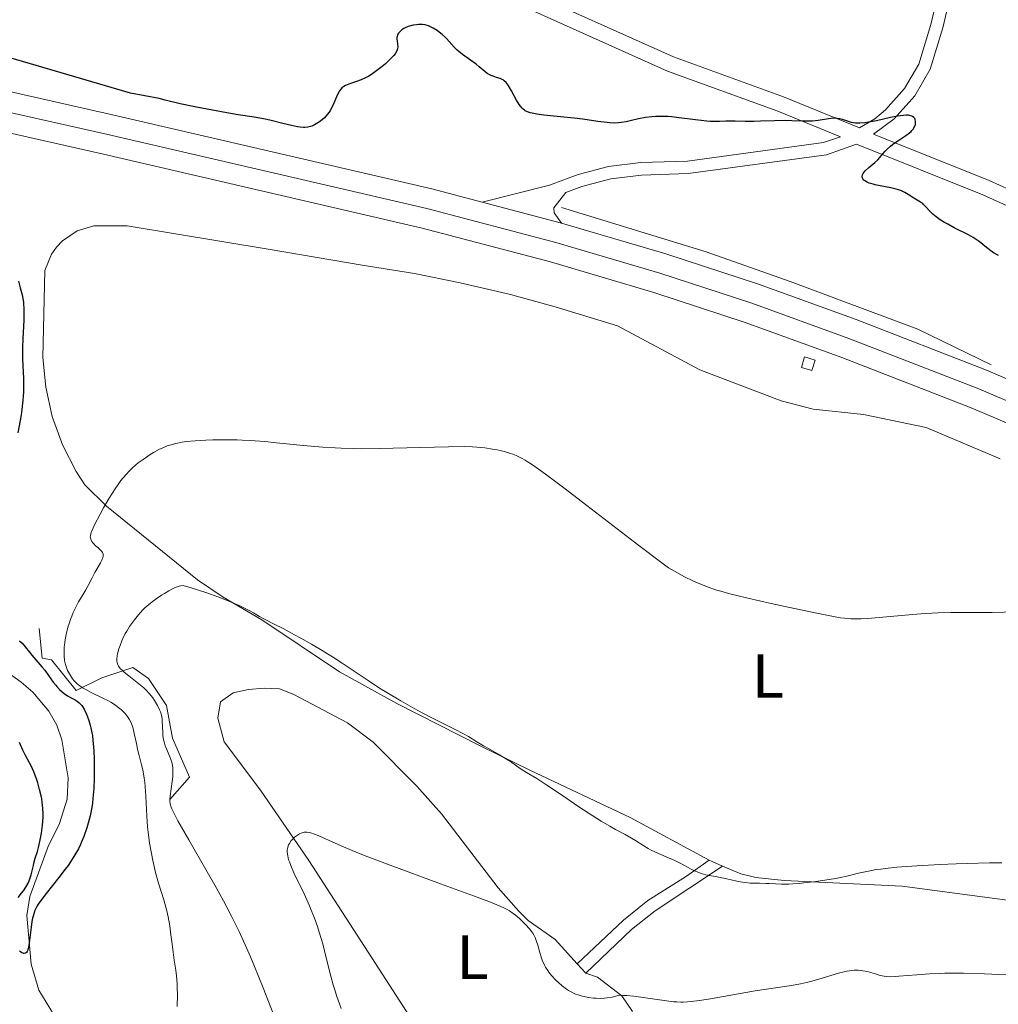
# Model space of a CAD drawing. Units: metres. Extents: x 622261 to 629234, y 4660096 to 4664845.
# Drawn here: x 624452 to 624609, y 4660731 to 4660889 of the extents above; entities that cross this region are included whole.
import ezdxf
from ezdxf.enums import TextEntityAlignment as Align

# ---------------------------------------------------------------- set-up
doc = ezdxf.new("R2010")
doc.units = ezdxf.units.M
doc.header["$MEASUREMENT"] = 0
for name, pattern in [('DGN Style 2', [333.9412, 200.36472, -133.57648]), ('DGN Style 3', [467.51768, 333.9412, -133.57648]), ('DGN Style 4', [534.6398612000002, 267.1529600000001, -133.57648, 0.3339412, -133.57648]), ('DGN Style 7', [667.8824000000002, 300.5470800000001, -133.57648, 100.18236, -133.57648])]:
    doc.linetypes.add(name, pattern=pattern)
for name, color, linetype, lineweight in [('Edificios construcciones cerramientos', 7, 'Continuous', 0), ('Entidades rústicas y varios', 7, 'Continuous', 0), ('Hidrografía', 7, 'Continuous', 0), ('Relieve y altimetría', 7, 'Continuous', 0), ('Viales y ferrocarril', 7, 'Continuous', 0)]:
    doc.layers.add(name, color=color, linetype=linetype, lineweight=lineweight)
doc.styles.add('Style-arialn', font='arialn.shx', dxfattribs={"bigfont": 'arialnbig.shx'})

msp = doc.modelspace()

# ---------------------------------------------------------------- linework, layer by layer
at = {"layer": 'Edificios construcciones cerramientos', "color": 1, "linetype": 'Continuous', "lineweight": 13}
msp.add_polyline3d([(624539.25, 4660858.73, 327.45), (624562.4899999984, 4660851.620000001, 327.69), (624576.0399999991, 4660846.850000001, 327.69), (624596.5500000007, 4660839.210000001, 327.69), (624608.3299999982, 4660833.460000001, 327.93)], dxfattribs=at)
at = {"layer": 'Entidades rústicas y varios', "color": 92, "linetype": 'Continuous', "lineweight": 0, "extrusion": (-0.1144055887934881, -0.1833623820388782, 0.9763655043608637), "elevation": -925733.909634532, "flags": 128}
msp.add_lwpolyline([(-1937271.025632106, 4183622.473128006), (-1937272.801337423, 4183622.195512034), (-1937273.327131251, 4183622.149242703)], dxfattribs=at)
at = {"layer": 'Entidades rústicas y varios', "color": 92, "linetype": 'Continuous', "lineweight": 0, "extrusion": (-0.0536915429529826, 0.0584290320370693, 0.996846661443243), "elevation": 239127.9980139022, "flags": 128}
msp.add_lwpolyline([(-3613439.958767343, -2999732.158100965), (-3613439.958767343, -2999730.141767658)], dxfattribs=at)
at = {"layer": 'Entidades rústicas y varios', "color": 92, "linetype": 'Continuous', "lineweight": 0}
for points in [[(624563, 4660753.850000001, 334.42), (624550.3099999987, 4660760.68, 334.52), (624534.1700000018, 4660768.300000001, 334.98), (624526.1799999997, 4660772.210000001, 335.36), (624512.8200000003, 4660779.030000001, 335.27), (624503.5700000003, 4660784.129999999, 335.67), (624491.129999999, 4660792.489999998, 335.1), (624484.9200000018, 4660796.120000001, 334.93), (624480.7800000012, 4660798.879999999, 334.31), (624466.1600000001, 4660810.75, 330.03), (624462.6499999985, 4660814.170000002, 329.28), (624461.25, 4660816.34, 328.95), (624459.0700000003, 4660820.629999999, 328.29), (624457.4400000013, 4660825.16, 328.14), (624456.370000001, 4660829.850000001, 327.46), (624455.8999999985, 4660834.649999999, 327.37), (624456.2300000004, 4660848.600000001, 325.89), (624457.2800000012, 4660851.23, 326.82), (624458.0899999999, 4660852.379999999, 326.83), (624459.0599999987, 4660853.420000002, 326.8), (624461.4200000018, 4660854.98, 326.91), (624464.129999999, 4660855.780000001, 326.98), (624469.4499999993, 4660855.780000001, 327.12), (624492.4699999988, 4660852.010000002, 327.64), (624507.2199999988, 4660849.489999998, 328.05), (624515.6600000001, 4660848.120000001, 328.07), (624523, 4660846.629999999, 328.78), (624531.0500000007, 4660844.75, 328.73), (624538.2699999996, 4660842.789999999, 329.23), (624548.2600000016, 4660839.719999999, 328.52), (624561.5100000016, 4660832.68, 328.59), (624574.5700000003, 4660827.66, 328.55), (624579.7199999988, 4660826.32, 328.46), (624587.8000000007, 4660825.460000001, 328.52), (624597.879999999, 4660823.41, 328.67), (624609.7699999996, 4660818.370000001, 328.55)], [(624520.8900000006, 4660719.420000002, 341.82), (624509.9899999984, 4660736.34, 341.31), (624498.6400000006, 4660753.77, 340.33), (624490.9100000001, 4660765.09, 339.82), (624485.0500000007, 4660772.859999999, 339.59), (624484.0300000012, 4660776.649999999, 339.21), (624484.4699999988, 4660779.280000001, 338.92), (624486.5100000016, 4660780.719999999, 338.77), (624488.9600000009, 4660781.27, 338.69), (624491.4600000009, 4660781.510000002, 338.52), (624493.9400000013, 4660781.359999999, 337.85), (624496.2699999996, 4660780.489999998, 337.82), (624504.8500000015, 4660775.93, 337.6), (624508.9899999984, 4660772.830000002, 337.69), (624516, 4660765.760000002, 338.09), (624519.9699999988, 4660761.280000001, 338.51), (624529.1099999994, 4660749.379999999, 339.57), (624532.4100000001, 4660745.629999999, 339.68), (624533.9299999997, 4660744.129999999, 339.72), (624538.2699999996, 4660741.109999999, 339.41), (624541.8099999987, 4660737.170000002, 339.32)], [(624749.6099999994, 4660728.59, 332.26), (624746.4299999997, 4660731.93, 332.34), (624742.8000000007, 4660734.780000001, 332.12), (624738.8099999987, 4660737.080000002, 332.06), (624732.3099999987, 4660739.399999999, 331.98), (624725.0700000003, 4660740.559999999, 331.91), (624720.1000000015, 4660740.949999999, 331.97), (624701.7199999988, 4660740.52, 333.42), (624680.7199999988, 4660741.43, 335.11), (624650.1499999985, 4660743.809999999, 336.3), (624637.0199999996, 4660744.690000001, 336.28), (624617.1499999985, 4660747.030000001, 336.26), (624611.3399999999, 4660747.370000001, 336.16), (624594.0399999991, 4660749.68, 335.87), (624575.0700000003, 4660750.559999999, 334.92), (624570.5199999996, 4660751.080000002, 335.02), (624568.0899999999, 4660751.66, 334.68), (624565.120000001, 4660752.899999999, 334.49)], [(624543.1700000018, 4660735.690000001, 339.48), (624545.0500000007, 4660735.030000001, 339.58), (624548.9400000013, 4660732.02, 339.99), (624550.6799999997, 4660729.510000002, 340.44)]]:
    msp.add_polyline3d(points, dxfattribs=at)
at = {"layer": 'Hidrografía', "color": 142, "linetype": 'DGN Style 3', "lineweight": 13}
msp.add_polyline3d([(624447.129999999, 4660786.300000001, 324.1), (624452.4400000013, 4660782.460000001, 323.86), (624454.3099999987, 4660780.830000002, 324.15), (624456.8999999985, 4660777.809999999, 324.5), (624458.1600000001, 4660775.530000001, 324.58), (624458.9899999984, 4660773.170000002, 324.4), (624459.9800000004, 4660767.100000001, 324.58), (624459.8000000007, 4660763.629999999, 324.58), (624458.5599999987, 4660759.559999999, 324.81), (624456.8200000003, 4660756.199999999, 325.05), (624453.8099999987, 4660747.98, 325.05), (624453.3399999999, 4660744.960000001, 325.05), (624454.0300000012, 4660737.109999999, 325.2), (624455.2899999991, 4660732.940000001, 325.29), (624465.620000001, 4660715.949999999, 325.53), (624480.7899999991, 4660685.82, 326.01), (624484.6400000006, 4660675.699999999, 326.43), (624487.75, 4660669.010000002, 326.25), (624491.9299999997, 4660661.460000001, 326.25), (624494.379999999, 4660657.920000002, 327.2), (624504.3099999987, 4660645.780000001, 327.43), (624511.2199999988, 4660638.190000001, 327.42), (624515.5500000007, 4660633.809999999, 327.51)], dxfattribs=at)
at = {"layer": 'Relieve y altimetría', "color": 36, "linetype": 'Continuous', "lineweight": 30, "elevation": 325, "flags": 128}
for points in [[(624579.1499999985, 4660872.620000001), (624578.2199999988, 4660872.609999999), (624576.2600000016, 4660872.699999999), (624575.1999999993, 4660872.73), (624573.5100000016, 4660872.710000001), (624571.2399999984, 4660872.629999999), (624570.1900000013, 4660872.600000001), (624568.7800000012, 4660872.600000001), (624567.1700000018, 4660872.640000001), (624566.4200000018, 4660872.640000001), (624565.6799999997, 4660872.609999999), (624564.6499999985, 4660872.57), (624564.0899999999, 4660872.57), (624563.1400000006, 4660872.59), (624562.6000000015, 4660872.629999999), (624560.7899999991, 4660872.830000002), (624558.1600000001, 4660873.18), (624556.9200000018, 4660873.309999999), (624556.3500000015, 4660873.359999999), (624555.3000000007, 4660873.399999999), (624554.370000001, 4660873.379999999), (624553.8000000007, 4660873.34), (624552.7399999984, 4660873.199999999), (624551.629999999, 4660872.98), (624550.2899999991, 4660872.66), (624549.6600000001, 4660872.52), (624548.8599999994, 4660872.390000001), (624548.4499999993, 4660872.350000001), (624547.7800000012, 4660872.330000002), (624547.0300000012, 4660872.370000001), (624546.6000000015, 4660872.399999999), (624545.1000000015, 4660872.580000002), (624542.6700000018, 4660872.93), (624541.3000000007, 4660873.100000001), (624539.129999999, 4660873.34), (624536.4200000018, 4660873.620000001), (624535.3200000003, 4660873.760000002), (624534.5399999991, 4660873.890000001), (624534.2199999988, 4660873.969999999), (624533.8099999987, 4660874.109999999), (624533.4499999993, 4660874.280000001), (624533.3000000007, 4660874.379999999), (624533.0799999982, 4660874.559999999), (624532.9299999997, 4660874.699999999), (624532.6600000001, 4660875.039999999), (624532.4600000009, 4660875.330000002), (624532.0399999991, 4660876.02), (624531.2300000004, 4660877.5), (624530.8599999994, 4660878.140000001), (624530.6900000013, 4660878.399999999), (624530.379999999, 4660878.82), (624530.0700000003, 4660879.120000001), (624529.870000001, 4660879.260000002), (624529.7199999988, 4660879.350000001), (624529.4200000018, 4660879.48), (624528.8299999982, 4660879.670000002), (624528.2600000016, 4660879.850000001), (624527.9699999988, 4660879.960000001), (624527.5500000007, 4660880.170000002), (624527.3399999999, 4660880.300000001), (624526.9400000013, 4660880.620000001), (624526.0599999987, 4660881.390000001), (624525.5399999991, 4660881.809999999), (624524.629999999, 4660882.460000001), (624523.3399999999, 4660883.350000001), (624522.7600000016, 4660883.809999999), (624522.5, 4660884.039999999), (624522.0399999991, 4660884.510000002), (624521.2199999988, 4660885.449999999), (624520.8000000007, 4660885.899999999), (624520.5700000003, 4660886.120000001), (624520.0899999999, 4660886.550000001), (624519.5899999999, 4660886.949999999), (624519.2600000016, 4660887.190000001), (624518.6499999985, 4660887.59), (624518.129999999, 4660887.870000001), (624517.8900000006, 4660887.969999999), (624517.5300000012, 4660888.07), (624517.3399999999, 4660888.109999999), (624516.9299999997, 4660888.149999999), (624516.2899999991, 4660888.149999999), (624515.9499999993, 4660888.129999999), (624515.4100000001, 4660888.050000001), (624514.8599999994, 4660887.920000002), (624514.6000000015, 4660887.830000002), (624514.1400000006, 4660887.640000001), (624513.9299999997, 4660887.52), (624513.629999999, 4660887.330000002), (624513.370000001, 4660887.109999999), (624513.2600000016, 4660887), (624513.0599999987, 4660886.760000002), (624512.9899999984, 4660886.629999999), (624512.8999999985, 4660886.440000001), (624512.8399999999, 4660886.239999998), (624512.8200000003, 4660886.100000001), (624512.8200000003, 4660885.830000002), (624512.8399999999, 4660885.550000001), (624512.9200000018, 4660885), (624512.9499999993, 4660884.600000001), (624512.9200000018, 4660884.27), (624512.879999999, 4660884.100000001)], [(624512.879999999, 4660884.100000001), (624512.7699999996, 4660883.84), (624512.5100000016, 4660883.43), (624512.3299999982, 4660883.199999999), (624511.8599999994, 4660882.68), (624510.9699999988, 4660881.859999999), (624510.4499999993, 4660881.41), (624509.6099999994, 4660880.760000002), (624508.7300000004, 4660880.149999999), (624508.3000000007, 4660879.890000001), (624507.879999999, 4660879.66), (624507.0700000003, 4660879.280000001), (624506.3299999982, 4660878.989999998), (624505.1099999994, 4660878.580000002), (624504.5300000012, 4660878.350000001), (624504.2899999991, 4660878.219999999), (624503.9899999984, 4660877.98), (624503.8500000015, 4660877.84), (624503.6000000015, 4660877.489999998), (624503.4699999988, 4660877.27), (624503.2300000004, 4660876.789999999), (624502.5599999987, 4660875.23), (624502.2600000016, 4660874.640000001), (624502.0700000003, 4660874.309999999), (624501.6600000001, 4660873.739999998), (624501.1600000001, 4660873.18), (624500.8599999994, 4660872.899999999), (624500.3599999994, 4660872.5), (624499.8500000015, 4660872.18), (624499.5799999982, 4660872.030000001), (624499.1600000001, 4660871.850000001), (624498.7100000009, 4660871.710000001), (624498.4899999984, 4660871.66), (624498.0199999996, 4660871.609999999), (624497.7800000012, 4660871.609999999), (624497.25, 4660871.649999999), (624496.8399999999, 4660871.710000001), (624495.870000001, 4660871.920000002), (624494.5, 4660872.27), (624492.4100000001, 4660872.789999999), (624491.379999999, 4660873.02), (624489.870000001, 4660873.289999999), (624487.3099999987, 4660873.670000002), (624485.4800000004, 4660873.969999999), (624482.3299999982, 4660874.539999999), (624480.5899999999, 4660874.879999999), (624477.9800000004, 4660875.43), (624475.6000000015, 4660876), (624474.5899999999, 4660876.280000001), (624469.9800000004, 4660877.120000001), (624443.620000001, 4660884.830000002)], [(624609.4899999984, 4660851.02), (624608.6999999993, 4660851.48), (624608.2800000012, 4660851.77), (624607.5500000007, 4660852.350000001), (624606.3900000006, 4660853.27), (624605.7399999984, 4660853.73), (624605.3999999985, 4660853.940000001), (624604.6799999997, 4660854.34), (624602.379999999, 4660855.5), (624601.3399999999, 4660856.050000001), (624600.8399999999, 4660856.34), (624600.129999999, 4660856.780000001), (624599.5, 4660857.239999998), (624599.2100000009, 4660857.460000001), (624598.9499999993, 4660857.690000001), (624598.5, 4660858.129999999), (624597.7800000012, 4660858.93), (624597.4600000009, 4660859.25), (624597.3099999987, 4660859.390000001), (624596.9800000004, 4660859.620000001), (624595.8999999985, 4660860.260000002), (624594.9899999984, 4660860.850000001), (624594.4400000013, 4660861.16), (624593.7899999991, 4660861.460000001), (624593.4299999997, 4660861.59), (624593.0399999991, 4660861.710000001), (624592.1900000013, 4660861.91), (624590.4600000009, 4660862.25), (624589.6700000018, 4660862.41), (624589.3299999982, 4660862.5), (624588.7300000004, 4660862.690000001), (624588.2600000016, 4660862.899999999), (624588.0100000016, 4660863.050000001), (624587.879999999, 4660863.149999999), (624587.6900000013, 4660863.359999999), (624587.620000001, 4660863.489999998), (624587.5700000003, 4660863.75), (624587.629999999, 4660864.030000001), (624587.7300000004, 4660864.219999999), (624587.8299999982, 4660864.359999999), (624588.0799999982, 4660864.649999999), (624588.6799999997, 4660865.18), (624589.629999999, 4660865.98), (624590.0899999999, 4660866.420000002), (624590.7100000009, 4660867.129999999), (624591.2699999996, 4660867.789999999), (624591.5799999982, 4660868.120000001), (624592.1400000006, 4660868.620000001), (624592.4600000009, 4660868.870000001), (624593.1600000001, 4660869.359999999), (624594.6000000015, 4660870.300000001), (624595.1999999993, 4660870.75), (624595.4499999993, 4660870.969999999), (624595.5899999999, 4660871.120000001), (624595.8200000003, 4660871.399999999), (624595.9100000001, 4660871.539999999), (624596.0599999987, 4660871.82), (624596.1400000006, 4660872.080000002), (624596.1799999997, 4660872.25), (624596.1799999997, 4660872.59), (624596.120000001, 4660872.899999999), (624596.0500000007, 4660873.039999999), (624595.9100000001, 4660873.239999998), (624595.6900000013, 4660873.390000001), (624595.5500000007, 4660873.460000001), (624595.2100000009, 4660873.550000001), (624595.0100000016, 4660873.57), (624594.6499999985, 4660873.580000002), (624594.2399999984, 4660873.559999999), (624593.2600000016, 4660873.420000002), (624592.1499999985, 4660873.210000001), (624589.9100000001, 4660872.710000001), (624588.6099999994, 4660872.460000001), (624588.0300000012, 4660872.370000001), (624587.2300000004, 4660872.309999999), (624586.75, 4660872.309999999), (624586.5100000016, 4660872.330000002), (624586.1799999997, 4660872.370000001), (624585.8599999994, 4660872.440000001), (624585.2399999984, 4660872.620000001), (624584.4200000018, 4660872.890000001), (624584, 4660873), (624583.5599999987, 4660873.07), (624583.3299999982, 4660873.09), (624582.9699999988, 4660873.100000001), (624582.1900000013, 4660873.02), (624580.5, 4660872.75), (624579.6000000015, 4660872.640000001), (624579.1499999985, 4660872.620000001)], [(624451.9899999984, 4660846.899999999), (624452.25, 4660845.859999999), (624452.5700000003, 4660844.690000001), (624452.6999999993, 4660844.120000001), (624452.8000000007, 4660843.510000002), (624452.8299999982, 4660843.18), (624452.870000001, 4660842.629999999), (624452.879999999, 4660842.02), (624452.8599999994, 4660840.649999999), (624452.6999999993, 4660837.66), (624452.6400000006, 4660836.239999998), (624452.6400000006, 4660835.59), (624452.6499999985, 4660834.399999999), (624452.8099999987, 4660831.289999999), (624452.8299999982, 4660829.870000001), (624452.8000000007, 4660829.080000002), (624452.7100000009, 4660827.780000001), (624452.5399999991, 4660826.27), (624452.4200000018, 4660825.420000002), (624452.2699999996, 4660824.5), (624451.9200000018, 4660822.510000002)], [(624452.1799999997, 4660789.100000001), (624452.5700000003, 4660788.719999999), (624453.0899999999, 4660788.129999999), (624453.7600000016, 4660787.27), (624454.1400000006, 4660786.800000001), (624454.8099999987, 4660786.039999999), (624455.7699999996, 4660784.940000001), (624456.2300000004, 4660784.379999999), (624456.8399999999, 4660783.550000001)], [(624456.8399999999, 4660783.550000001), (624457.5899999999, 4660782.48), (624457.9800000004, 4660781.989999998), (624458.1799999997, 4660781.75), (624458.6000000015, 4660781.300000001), (624459.0399999991, 4660780.899999999), (624459.3299999982, 4660780.66), (624459.8900000006, 4660780.25), (624460.4600000009, 4660779.920000002), (624461.129999999, 4660779.59), (624461.4200000018, 4660779.420000002), (624461.7600000016, 4660779.16), (624461.9299999997, 4660779), (624462.1600000001, 4660778.710000001), (624462.5300000012, 4660778.129999999), (624462.870000001, 4660777.43), (624463.0500000007, 4660777.02), (624463.3000000007, 4660776.32), (624463.5300000012, 4660775.530000001), (624463.6400000006, 4660775.100000001), (624463.8000000007, 4660774.289999999), (624463.870000001, 4660773.859999999), (624463.9600000009, 4660773.16), (624464.0700000003, 4660772.02), (624464.1000000015, 4660771.399999999), (624464.1600000001, 4660770.050000001), (624464.1700000018, 4660768.030000001), (624464.1600000001, 4660766.960000001), (624464.0899999999, 4660765.34), (624463.9600000009, 4660763.77), (624463.879999999, 4660763.02), (624463.7699999996, 4660762.309999999), (624463.5199999996, 4660760.989999998), (624463.2199999988, 4660759.780000001), (624463, 4660759.039999999), (624462.5100000016, 4660757.640000001), (624462.1499999985, 4660756.77), (624461.9600000009, 4660756.34), (624461.6400000006, 4660755.690000001), (624461.0799999982, 4660754.68), (624460.379999999, 4660753.59), (624459.9699999988, 4660753), (624459.5100000016, 4660752.379999999), (624458.5, 4660751.07), (624456.4299999997, 4660748.469999999), (624455.5799999982, 4660747.350000001), (624455.1799999997, 4660746.780000001), (624455.0100000016, 4660746.510000002), (624454.7899999991, 4660746.09), (624454.5899999999, 4660745.640000001), (624454.5100000016, 4660745.390000001), (624454.3500000015, 4660744.830000002), (624454.2699999996, 4660744.52), (624454.1700000018, 4660743.989999998), (624454.0199999996, 4660743.050000001), (624453.7100000009, 4660740.489999998), (624453.620000001, 4660739.809999999), (624453.5199999996, 4660739.469999999), (624453.4499999993, 4660739.289999999), (624453.3999999985, 4660739.190000001), (624453.2899999991, 4660739.030000001), (624453.1499999985, 4660738.91), (624453.0500000007, 4660738.870000001), (624452.8500000015, 4660738.850000001), (624452.7399999984, 4660738.870000001), (624452.5300000012, 4660738.969999999), (624452.3299999982, 4660739.109999999), (624452.1900000013, 4660739.23)], [(624455.6900000013, 4660758.190000001), (624455.8599999994, 4660759.489999998), (624455.9499999993, 4660760.68), (624455.9600000009, 4660761.280000001), (624455.9200000018, 4660762.210000001), (624455.8200000003, 4660763.18), (624455.7399999984, 4660763.68), (624455.6400000006, 4660764.190000001), (624455.3999999985, 4660765.23), (624455.1000000015, 4660766.25), (624454.8900000006, 4660766.899999999), (624454.4699999988, 4660768.02), (624454.0300000012, 4660768.989999998), (624453.4400000013, 4660770.100000001), (624453.1000000015, 4660770.760000002), (624452.7199999988, 4660771.550000001), (624452.1499999985, 4660772.75)], [(624451.9400000013, 4660747.82), (624452.5, 4660748.52), (624452.7800000012, 4660748.899999999), (624453.1900000013, 4660749.52), (624453.5500000007, 4660750.170000002), (624453.6999999993, 4660750.5), (624453.8399999999, 4660750.830000002), (624454.0500000007, 4660751.5), (624454.2100000009, 4660752.149999999), (624454.3900000006, 4660752.969999999), (624454.4800000004, 4660753.359999999), (624454.6999999993, 4660754.170000002), (624455.0300000012, 4660755.260000002), (624455.2100000009, 4660755.879999999), (624455.4400000013, 4660756.830000002), (624455.5500000007, 4660757.359999999), (624455.6900000013, 4660758.190000001)]]:
    msp.add_lwpolyline(points, dxfattribs=at)
at = {"layer": 'Relieve y altimetría', "color": 36, "linetype": 'Continuous', "lineweight": 0, "flags": 128}
for points, elevation in [([(624543.3299999982, 4660810.850000001), (624539.629999999, 4660813.690000001), (624538.1400000006, 4660814.809999999), (624535.8999999985, 4660816.469999999), (624534.4299999997, 4660817.510000002), (624533.7600000016, 4660817.949999999), (624533.4100000001, 4660818.16), (624532.8399999999, 4660818.469999999), (624531.9899999984, 4660818.870000001), (624531.4400000013, 4660819.09), (624531.0700000003, 4660819.219999999), (624530.2800000012, 4660819.460000001), (624529.3999999985, 4660819.68), (624528.9299999997, 4660819.789999999), (624528.1700000018, 4660819.93), (624526.9299999997, 4660820.120000001), (624525.6799999997, 4660820.23), (624524.9600000009, 4660820.27), (624523.6700000018, 4660820.309999999), (624521.1000000015, 4660820.289999999), (624509.9800000004, 4660820), (624507.0799999982, 4660819.98), (624505.7600000016, 4660819.989999998), (624503.8500000015, 4660820.050000001), (624502.8999999985, 4660820.100000001), (624500.9299999997, 4660820.23), (624497.7399999984, 4660820.510000002), (624493.4800000004, 4660820.93), (624491.5899999999, 4660821.120000001), (624489.25, 4660821.300000001), (624487.9299999997, 4660821.370000001), (624487.129999999, 4660821.399999999), (624485.5899999999, 4660821.43), (624483.25, 4660821.41), (624482.0899999999, 4660821.370000001), (624480.3900000006, 4660821.27), (624478.9600000009, 4660821.120000001), (624478.2800000012, 4660821.02), (624477.3000000007, 4660820.830000002), (624476.3500000015, 4660820.57), (624475.8999999985, 4660820.420000002), (624475.4499999993, 4660820.25), (624474.5700000003, 4660819.850000001), (624473.7199999988, 4660819.390000001), (624473.1499999985, 4660819.039999999), (624472.0300000012, 4660818.260000002), (624471.2600000016, 4660817.690000001), (624470.879999999, 4660817.370000001), (624470.2899999991, 4660816.850000001), (624469.6999999993, 4660816.27), (624469.3900000006, 4660815.949999999), (624468.7800000012, 4660815.25), (624468.4699999988, 4660814.859999999), (624468, 4660814.219999999), (624467.5199999996, 4660813.530000001), (624466.5599999987, 4660812.02), (624465.6499999985, 4660810.460000001), (624465.1099999994, 4660809.460000001), (624464.2399999984, 4660807.760000002), (624464.0100000016, 4660807.27), (624463.6999999993, 4660806.530000001), (624463.5599999987, 4660806.030000001), (624463.5399999991, 4660805.800000001), (624463.5500000007, 4660805.670000002), (624463.6099999994, 4660805.440000001), (624463.8000000007, 4660805.080000002), (624463.9699999988, 4660804.84), (624464.1000000015, 4660804.68), (624464.3900000006, 4660804.379999999), (624464.7399999984, 4660804.080000002), (624465.1900000013, 4660803.690000001), (624465.370000001, 4660803.48), (624465.5, 4660803.289999999), (624465.5399999991, 4660803.190000001), (624465.5899999999, 4660803.02), (624465.6000000015, 4660802.75), (624465.5399999991, 4660802.43), (624465.4699999988, 4660802.239999998), (624465.3900000006, 4660802.050000001), (624465.1600000001, 4660801.620000001), (624464.5700000003, 4660800.629999999), (624464.2600000016, 4660800.09), (624463.8299999982, 4660799.239999998), (624463.1999999993, 4660797.989999998), (624462.8099999987, 4660797.280000001), (624462.3500000015, 4660796.510000002), (624461.6600000001, 4660795.359999999), (624461.3099999987, 4660794.710000001), (624460.8000000007, 4660793.66), (624460.5500000007, 4660793.09), (624460.3999999985, 4660792.690000001), (624460.120000001, 4660791.859999999), (624459.9499999993, 4660791.289999999), (624459.6600000001, 4660790.129999999), (624459.5, 4660789.27), (624459.3900000006, 4660788.440000001), (624459.3500000015, 4660788.039999999), (624459.3200000003, 4660787.460000001), (624459.3200000003, 4660786.93), (624459.3399999999, 4660786.59), (624459.4100000001, 4660785.969999999)], 330), ([(624612.3299999982, 4660793.739999998), (624608.4600000009, 4660793.68), (624601.8099999987, 4660793.649999999), (624599.7699999996, 4660793.600000001), (624598.7600000016, 4660793.559999999), (624597.7300000004, 4660793.5), (624595.6999999993, 4660793.350000001), (624590.3399999999, 4660792.84), (624588.4400000013, 4660792.690000001), (624587.4400000013, 4660792.640000001), (624586.8500000015, 4660792.629999999), (624585.7899999991, 4660792.649999999), (624584.7399999984, 4660792.739999998), (624584.129999999, 4660792.82), (624583, 4660793), (624580.5500000007, 4660793.469999999), (624575.6700000018, 4660794.489999998), (624572.9600000009, 4660795.080000002), (624569.1999999993, 4660795.940000001), (624566.3399999999, 4660796.649999999), (624564.870000001, 4660797.059999999), (624564.0300000012, 4660797.32), (624562.5500000007, 4660797.830000002), (624561.1400000006, 4660798.399999999), (624560.370000001, 4660798.75), (624559.0399999991, 4660799.41), (624557.4100000001, 4660800.289999999), (624556.4400000013, 4660800.830000002), (624555.1600000001, 4660801.780000001), (624551.7100000009, 4660804.399999999), (624543.3299999982, 4660810.850000001)], 330), ([(624558.3599999994, 4660753.34), (624557.4600000009, 4660753.789999999), (624556.1099999994, 4660754.399999999), (624554.379999999, 4660755.129999999), (624553.5799999982, 4660755.510000002), (624553.1999999993, 4660755.710000001), (624552.4800000004, 4660756.129999999), (624551.1400000006, 4660756.989999998), (624550.4899999984, 4660757.399999999), (624549.4800000004, 4660757.969999999), (624547.9400000013, 4660758.780000001), (624547.0399999991, 4660759.289999999), (624545.6499999985, 4660760.109999999), (624544.8900000006, 4660760.57), (624543.7100000009, 4660761.32), (624541.8900000006, 4660762.510000002), (624540.1000000015, 4660763.75), (624537.8399999999, 4660765.32), (624536.7699999996, 4660766.030000001), (624535.3000000007, 4660766.960000001), (624533.620000001, 4660767.960000001), (624532.9400000013, 4660768.390000001), (624532.1000000015, 4660768.949999999), (624531.0599999987, 4660769.68), (624530.4400000013, 4660770.080000002), (624529.2800000012, 4660770.780000001), (624527.5399999991, 4660771.77), (624526.7300000004, 4660772.239999998), (624525.6700000018, 4660772.890000001), (624524.3000000007, 4660773.719999999), (624523.5, 4660774.170000002), (624522.0500000007, 4660774.91), (624519.8000000007, 4660776.02), (624518.620000001, 4660776.609999999), (624516.8599999994, 4660777.530000001), (624515.7100000009, 4660778.16), (624513.4400000013, 4660779.449999999), (624511.1799999997, 4660780.789999999), (624510.0199999996, 4660781.510000002), (624508.1900000013, 4660782.699999999), (624504.0399999991, 4660785.5), (624502.4800000004, 4660786.510000002), (624501.6600000001, 4660787.030000001), (624500.8099999987, 4660787.539999999), (624499.0899999999, 4660788.559999999), (624497.3999999985, 4660789.510000002), (624496.3500000015, 4660790.09), (624494.5300000012, 4660791.059999999), (624493.0899999999, 4660791.780000001), (624491.8399999999, 4660792.399999999), (624491.3000000007, 4660792.68), (624490.7199999988, 4660793.030000001), (624489.7699999996, 4660793.59), (624489.1900000013, 4660793.91), (624488.120000001, 4660794.460000001), (624487.4899999984, 4660794.760000002), (624486.1799999997, 4660795.34), (624485.4400000013, 4660795.649999999), (624484.2100000009, 4660796.129999999), (624482.129999999, 4660796.859999999), (624479.7600000016, 4660797.609999999), (624478.4699999988, 4660797.98), (624478.0899999999, 4660797.940000001), (624477.8099999987, 4660797.870000001), (624477.1900000013, 4660797.649999999), (624476.8500000015, 4660797.489999998), (624476.1499999985, 4660797.140000001), (624475.4400000013, 4660796.719999999), (624474.9800000004, 4660796.43), (624474.120000001, 4660795.850000001), (624473.6900000013, 4660795.530000001), (624472.9400000013, 4660794.940000001), (624472.3200000003, 4660794.390000001), (624471.9499999993, 4660794.02), (624471.2699999996, 4660793.280000001), (624470.620000001, 4660792.48), (624470.3000000007, 4660792.050000001), (624469.8299999982, 4660791.379999999), (624469.3900000006, 4660790.649999999), (624469.1700000018, 4660790.260000002), (624468.7699999996, 4660789.449999999), (624468.6099999994, 4660789.080000002), (624468.3200000003, 4660788.330000002), (624468.129999999, 4660787.789999999), (624467.9200000018, 4660787.030000001), (624467.8500000015, 4660786.690000001), (624467.7899999991, 4660786.140000001), (624467.8000000007, 4660785.890000001), (624467.8500000015, 4660785.550000001), (624467.9800000004, 4660785.219999999), (624468.0599999987, 4660785.050000001), (624468.2300000004, 4660784.809999999), (624468.3599999994, 4660784.649999999), (624468.6999999993, 4660784.309999999), (624469, 4660784.039999999), (624469.7199999988, 4660783.460000001), (624471.3500000015, 4660782.210000001), (624472.129999999, 4660781.550000001), (624472.4699999988, 4660781.219999999), (624473.0799999982, 4660780.559999999), (624473.5799999982, 4660779.920000002)], 335), ([(624459.4100000001, 4660785.969999999), (624459.4699999988, 4660785.68), (624459.6000000015, 4660785.140000001), (624459.7699999996, 4660784.640000001), (624459.8999999985, 4660784.330000002), (624460.1799999997, 4660783.77), (624460.5, 4660783.25), (624460.6700000018, 4660783.010000002), (624460.9499999993, 4660782.670000002), (624461.2699999996, 4660782.34), (624461.4400000013, 4660782.18), (624461.8399999999, 4660781.870000001), (624462.0599999987, 4660781.719999999), (624462.4100000001, 4660781.489999998), (624462.8099999987, 4660781.260000002), (624463.6900000013, 4660780.809999999), (624465.5700000003, 4660779.91), (624466.4499999993, 4660779.449999999), (624466.8500000015, 4660779.219999999), (624467.5700000003, 4660778.760000002), (624468.1799999997, 4660778.300000001), (624468.5300000012, 4660778), (624469.129999999, 4660777.399999999), (624469.4600000009, 4660777), (624469.6099999994, 4660776.800000001), (624469.8000000007, 4660776.5), (624470.0599999987, 4660776.02), (624470.1700000018, 4660775.760000002), (624470.370000001, 4660775.199999999), (624470.6099999994, 4660774.210000001), (624470.9400000013, 4660772.600000001), (624471.1499999985, 4660771.670000002), (624471.4100000001, 4660770.649999999), (624471.7899999991, 4660769.149999999), (624471.9699999988, 4660768.34), (624472.1999999993, 4660767.039999999), (624472.2899999991, 4660766.359999999), (624472.370000001, 4660765.640000001), (624472.4600000009, 4660764.149999999), (624472.6099999994, 4660760.93), (624472.7399999984, 4660759.219999999), (624472.8399999999, 4660758.350000001), (624473.0799999982, 4660756.59), (624473.379999999, 4660754.890000001), (624473.6000000015, 4660753.809999999), (624474.0399999991, 4660751.870000001), (624474.5100000016, 4660750.140000001), (624475.3399999999, 4660747.48), (624475.6799999997, 4660746.300000001), (624475.8299999982, 4660745.690000001), (624476.0399999991, 4660744.75), (624476.3099999987, 4660743.309999999), (624476.5100000016, 4660741.850000001), (624476.7300000004, 4660739.949999999), (624476.8399999999, 4660739.050000001), (624477.0300000012, 4660737.789999999), (624477.2899999991, 4660736.140000001), (624477.3900000006, 4660735.27), (624477.4899999984, 4660734.010000002), (624477.5199999996, 4660733.32), (624477.5399999991, 4660732.210000001), (624477.4899999984, 4660730.350000001)], 330), ([(624473.5799999982, 4660779.920000002), (624473.8599999994, 4660779.5), (624474.3200000003, 4660778.719999999), (624474.6700000018, 4660778.010000002), (624474.8099999987, 4660777.670000002), (624474.9699999988, 4660777.149999999), (624475.0700000003, 4660776.600000001), (624475.1099999994, 4660776.300000001), (624475.1499999985, 4660775.300000001), (624475.1799999997, 4660774.350000001), (624475.2100000009, 4660773.870000001), (624475.3099999987, 4660773.170000002), (624475.3900000006, 4660772.84), (624475.5899999999, 4660772.199999999), (624475.8299999982, 4660771.609999999), (624476.1700000018, 4660770.850000001), (624476.3299999982, 4660770.48), (624476.5899999999, 4660769.739999998), (624476.6900000013, 4660769.350000001), (624476.7899999991, 4660768.739999998), (624476.8299999982, 4660768.07), (624476.8200000003, 4660767.699999999), (624476.8000000007, 4660767.309999999), (624476.7100000009, 4660766.48), (624476.370000001, 4660764.109999999), (624476.3200000003, 4660763.57), (624476.3200000003, 4660763.309999999), (624476.3900000006, 4660762.879999999), (624476.5399999991, 4660762.379999999), (624476.6600000001, 4660762.080000002), (624476.8900000006, 4660761.550000001), (624477.6099999994, 4660760.16), (624479.3500000015, 4660757.09), (624482.3000000007, 4660751.989999998), (624483.7699999996, 4660749.43), (624484.9499999993, 4660747.309999999), (624485.5100000016, 4660746.280000001), (624486.3099999987, 4660744.75), (624487.4800000004, 4660742.370000001), (624488.6600000001, 4660739.75), (624489.2899999991, 4660738.300000001), (624489.9400000013, 4660736.739999998), (624491.3099999987, 4660733.330000002), (624494.1799999997, 4660726.039999999)], 335), ([(624541.3900000006, 4660732.379999999), (624540.7100000009, 4660732.710000001), (624540.379999999, 4660732.91), (624540.0500000007, 4660733.129999999), (624539.3999999985, 4660733.620000001), (624538.7699999996, 4660734.16), (624538.379999999, 4660734.539999999), (624537.6799999997, 4660735.289999999), (624537.25, 4660735.830000002), (624537.0599999987, 4660736.09), (624536.7199999988, 4660736.620000001), (624536.5300000012, 4660736.989999998), (624536.1799999997, 4660737.780000001), (624535.8399999999, 4660738.789999999), (624535.4400000013, 4660740.16), (624535.2600000016, 4660740.760000002), (624535.0199999996, 4660741.420000002), (624534.8900000006, 4660741.710000001), (624534.6499999985, 4660742.129999999), (624534.5, 4660742.34), (624534.1400000006, 4660742.800000001), (624533.5, 4660743.5), (624533.129999999, 4660743.879999999), (624532.5100000016, 4660744.460000001), (624531.8500000015, 4660745.010000002), (624531.5199999996, 4660745.260000002), (624530.8999999985, 4660745.690000001), (624530.5399999991, 4660745.890000001), (624529.879999999, 4660746.23), (624528.5, 4660746.82), (624527.5700000003, 4660747.190000001), (624525.1099999994, 4660748.120000001), (624519.8299999982, 4660750.059999999), (624511.7199999988, 4660753.030000001), (624508.1400000006, 4660754.399999999), (624506.629999999, 4660754.989999998), (624504.2100000009, 4660755.989999998), (624502.4200000018, 4660756.77), (624500.7600000016, 4660757.530000001), (624500.1400000006, 4660757.800000001), (624499.4299999997, 4660758.080000002), (624499.129999999, 4660758.18), (624498.7100000009, 4660758.280000001), (624498.3299999982, 4660758.330000002), (624498.1600000001, 4660758.330000002), (624497.8999999985, 4660758.32), (624497.7399999984, 4660758.289999999), (624497.4200000018, 4660758.190000001), (624497.1700000018, 4660758.080000002), (624496.6900000013, 4660757.780000001), (624496.379999999, 4660757.539999999), (624496.0100000016, 4660757.18), (624495.8399999999, 4660756.989999998), (624495.5300000012, 4660756.539999999), (624495.4200000018, 4660756.32), (624495.3599999994, 4660756.170000002), (624495.2699999996, 4660755.879999999), (624495.1999999993, 4660755.43), (624495.1999999993, 4660755.140000001), (624495.2699999996, 4660754.539999999), (624495.4200000018, 4660753.91), (624495.5300000012, 4660753.57), (624495.7600000016, 4660752.969999999), (624496.2699999996, 4660751.809999999), (624497.8999999985, 4660748.449999999), (624498.7899999991, 4660746.489999998), (624499.0599999987, 4660745.830000002), (624499.5799999982, 4660744.510000002), (624500.0500000007, 4660743.16), (624500.3399999999, 4660742.25), (624500.8900000006, 4660740.379999999), (624501.4600000009, 4660738.16), (624502.1900000013, 4660735.219999999), (624502.5599999987, 4660733.830000002), (624502.7600000016, 4660733.170000002), (624503.1600000001, 4660731.91), (624503.5899999999, 4660730.739999998), (624503.870000001, 4660730)], 340), ([(624610.0500000007, 4660753.420000002), (624608.0399999991, 4660753.399999999), (624604.4499999993, 4660753.32), (624602.6700000018, 4660753.260000002), (624600.0599999987, 4660753.16), (624596.379999999, 4660752.960000001), (624593.1600000001, 4660752.710000001), (624591.7800000012, 4660752.57), (624590.5700000003, 4660752.420000002), (624589.8500000015, 4660752.32), (624588.5799999982, 4660752.100000001), (624586.9899999984, 4660751.760000002), (624585.1000000015, 4660751.289999999), (624584.120000001, 4660751.07), (624583.3099999987, 4660750.91), (624581.5799999982, 4660750.609999999), (624579.7699999996, 4660750.359999999), (624578.2100000009, 4660750.18), (624577.4800000004, 4660750.109999999), (624576.4600000009, 4660750.039999999), (624575.7800000012, 4660750.010000002), (624574.629999999, 4660749.989999998), (624573.6799999997, 4660750.030000001), (624572.629999999, 4660750.09), (624572.1499999985, 4660750.120000001), (624571.0799999982, 4660750.129999999), (624570.1000000015, 4660750.140000001), (624569.5899999999, 4660750.16), (624568.7800000012, 4660750.239999998), (624568.3500000015, 4660750.300000001), (624567.4600000009, 4660750.469999999), (624565.6499999985, 4660750.890000001), (624564.7899999991, 4660751.07), (624563.9899999984, 4660751.219999999), (624562.9800000004, 4660751.399999999), (624562.4800000004, 4660751.510000002), (624561.7199999988, 4660751.719999999), (624561.3299999982, 4660751.859999999), (624560.9299999997, 4660752.030000001), (624560.1000000015, 4660752.420000002), (624558.3599999994, 4660753.34)], 335), ([(624610.7300000004, 4660735.420000002), (624607.2600000016, 4660735.57), (624603.8900000006, 4660735.670000002), (624602.3200000003, 4660735.68), (624600.8900000006, 4660735.670000002), (624600.0100000016, 4660735.649999999), (624598.4100000001, 4660735.580000002), (624596.379999999, 4660735.440000001), (624593.5, 4660735.18), (624592.9899999984, 4660735.140000001), (624592.1499999985, 4660735.109999999), (624591.5, 4660735.140000001), (624591.129999999, 4660735.190000001), (624590.4800000004, 4660735.330000002), (624589.7100000009, 4660735.550000001), (624588.620000001, 4660735.870000001), (624588.0700000003, 4660736), (624587.3299999982, 4660736.129999999), (624586.9299999997, 4660736.16), (624586.2899999991, 4660736.149999999), (624585.5599999987, 4660736.07), (624585.1600000001, 4660736), (624584.7199999988, 4660735.899999999), (624583.7600000016, 4660735.66), (624580.6099999994, 4660734.719999999), (624579.2699999996, 4660734.359999999), (624578.629999999, 4660734.199999999), (624577.6700000018, 4660733.98), (624576.2100000009, 4660733.699999999), (624570.3900000006, 4660732.82), (624567.3900000006, 4660732.309999999), (624563.2199999988, 4660731.580000002), (624561.4600000009, 4660731.300000001), (624560.0899999999, 4660731.109999999), (624559.5199999996, 4660731.050000001), (624558.8200000003, 4660731.02), (624558.4699999988, 4660731.02), (624557.7800000012, 4660731.050000001), (624557.2800000012, 4660731.09), (624556.1400000006, 4660731.23), (624552.7399999984, 4660731.73), (624550.9100000001, 4660731.969999999), (624549.7600000016, 4660732.07), (624549.2300000004, 4660732.100000001), (624548.5, 4660732.120000001), (624547.8200000003, 4660731.940000001), (624547.3900000006, 4660731.84), (624546.5799999982, 4660731.710000001), (624546.1999999993, 4660731.670000002), (624545.4899999984, 4660731.629999999), (624544.8200000003, 4660731.640000001), (624544.4100000001, 4660731.670000002), (624543.629999999, 4660731.77), (624542.9100000001, 4660731.91), (624542.5700000003, 4660731.989999998), (624542.0899999999, 4660732.120000001), (624541.3900000006, 4660732.379999999)], 340)]:
    msp.add_lwpolyline(points, dxfattribs=dict(at, elevation=elevation))
at = {"layer": 'Relieve y altimetría', "color": 27, "linetype": 'DGN Style 7', "lineweight": 0}
msp.add_polyline3d([(624455.3399999999, 4660791.09, 327.99), (624455.7800000012, 4660786.330000002, 328.59), (624457.3299999982, 4660786.059999999, 329.19), (624461.2899999991, 4660781.120000001, 330.97), (624465.370000001, 4660783.149999999, 334.07), (624470.3999999985, 4660784.789999999, 337.41), (624472.879999999, 4660783.050000001, 338.13), (624475.8099999987, 4660778.690000001, 338.96), (624476.7399999984, 4660773.460000001, 338.84), (624479.4600000009, 4660767.190000001, 338.48), (624476.3200000003, 4660763.57, 335.03)], dxfattribs=at)
at = {"layer": 'Viales y ferrocarril', "color": 250, "linetype": 'Continuous', "lineweight": 13, "extrusion": (-0.01172524698780436, 0.003087525852587983, 0.9999264901817456), "elevation": 7395.073049340901, "flags": 128}
msp.add_lwpolyline([(624500.166411534, 4660855.643113088), (624487.4054126553, 4660859.003129102)], dxfattribs=at)
at = {"layer": 'Viales y ferrocarril', "color": 250, "linetype": 'Continuous', "lineweight": 0}
for points in [[(624655.5100000016, 4660961.760000002, 320.25), (624648.4600000009, 4660953.920000002, 320.38), (624643.2800000012, 4660948.57, 320.59), (624633.5, 4660939.489999998, 321.27), (624616.9600000009, 4660925.920000002, 322.19), (624613.2600000016, 4660922.469999999, 322.18), (624609.8299999982, 4660918.68, 322.02), (624605.9200000018, 4660912.879999999, 322.71), (624603.9699999988, 4660909.09, 322.98), (624601.8500000015, 4660901.760000002, 323.18), (624598.6000000015, 4660888.170000002, 323.97), (624596.6900000013, 4660881.809999999, 324.46), (624594.4100000001, 4660877.870000001, 324.71), (624591.3500000015, 4660874.440000001, 324.89), (624589.629999999, 4660873.02, 324.94), (624587.1799999997, 4660871.559999999, 325.01), (624574.9400000013, 4660876.559999999, 324.6), (624557.2399999984, 4660882.969999999, 324.55), (624527.9100000001, 4660896.170000002, 324.23), (624520.3500000015, 4660899.399999999, 323.67), (624508.5599999987, 4660904.920000002, 321.09), (624499.879999999, 4660907.780000001, 319.92)], [(624584.0799999982, 4660870.120000001, 325.08), (624581.370000001, 4660869.18, 325.16), (624559.4899999984, 4660866.210000001, 325.72), (624551.9899999984, 4660865.969999999, 326.01), (624546.8200000003, 4660865.34, 326.29), (624541.9499999993, 4660864.050000001, 326.61), (624537.3299999982, 4660862.32, 327.01), (624526.5, 4660859.620000001, 327.3)], [(624586.6900000013, 4660868.949999999, 325.09), (624606.9899999984, 4660860.780000001, 324.77), (624627.0199999996, 4660851.710000001, 324.79), (624643.3999999985, 4660842.969999999, 324.78), (624655.5100000016, 4660835.080000002, 324.9), (624680.5100000016, 4660816.629999999, 325.42), (624689.379999999, 4660810, 325.41), (624693.3299999982, 4660807.91, 325.42), (624700.8000000007, 4660805.170000002, 325.35), (624715.370000001, 4660798.580000002, 325.44), (624729.0500000007, 4660792.420000002, 325.6), (624735.7399999984, 4660790.940000001, 325.68), (624746.4699999988, 4660789.690000001, 325.64), (624756.0300000012, 4660788.940000001, 325.88), (624768.1999999993, 4660789.539999999, 326.54)], [(624543.1700000018, 4660735.690000001, 339.48), (624550.5300000012, 4660742.68, 337.36), (624554.3000000007, 4660745.719999999, 336.53), (624565.120000001, 4660752.899999999, 334.49)]]:
    msp.add_polyline3d(points, dxfattribs=at)
at = {"layer": 'Viales y ferrocarril', "color": 250, "linetype": 'DGN Style 3', "lineweight": 0}
for points in [[(624584.0799999982, 4660870.120000001, 325.08), (624574.0399999991, 4660874.219999999, 324.75), (624556.3000000007, 4660880.649999999, 324.65), (624526.9100000001, 4660893.890000001, 324.36), (624519.3299999982, 4660897.120000001, 323.85), (624507.6400000006, 4660902.600000001, 321.35), (624497.3299999982, 4660905.949999999, 319.95)], [(624603.7899999991, 4660901.260000002, 323.19), (624600.5399999991, 4660887.649999999, 324.09), (624598.5300000012, 4660881.010000002, 324.51), (624596.0300000012, 4660876.690000001, 324.81), (624592.75, 4660873, 325.05), (624589.3999999985, 4660870.559999999, 325.03), (624607.9699999988, 4660863.080000002, 324.74), (624628.120000001, 4660853.949999999, 324.72), (624644.6799999997, 4660845.129999999, 324.78), (624656.9299999997, 4660837.129999999, 324.84), (624682.0100000016, 4660818.629999999, 325.32), (624690.7199999988, 4660812.120000001, 325.14), (624694.3500000015, 4660810.190000001, 325.13), (624701.7399999984, 4660807.489999998, 325.16), (624716.3900000006, 4660800.859999999, 325.28), (624729.8500000015, 4660794.800000001, 325.38), (624736.1600000001, 4660793.399999999, 325.47), (624746.7100000009, 4660792.170000002, 325.62), (624756.0700000003, 4660791.440000001, 325.84), (624767.9600000009, 4660792.039999999, 326.5)], [(624586.6900000013, 4660868.949999999, 325.09), (624581.8299999982, 4660867.219999999, 325.24), (624559.6499999985, 4660864.210000001, 325.8), (624552.1499999985, 4660863.969999999, 326.11), (624547.1999999993, 4660863.379999999, 326.4), (624542.5500000007, 4660862.149999999, 326.82), (624539.9699999988, 4660861.170000002, 327.06), (624538.0500000007, 4660858.699999999, 327.39), (624538.0700000003, 4660857.920000002, 327.44), (624539.2600000016, 4660856.260000002, 327.46)], [(624541.8099999987, 4660737.170000002, 339.32), (624549.2100000009, 4660744.18, 337.09), (624553.1400000006, 4660747.34, 336.24), (624559.1799999997, 4660751.16, 335.24), (624563, 4660753.850000001, 334.42)]]:
    msp.add_polyline3d(points, dxfattribs=at)
at = {"layer": 'Viales y ferrocarril', "color": 20, "linetype": 'Continuous', "lineweight": 0}
msp.add_polyline3d([(624772, 4660760.559999999, 329.11), (624643.1099999994, 4660817.449999999, 327.97), (624607.5599999987, 4660832.580000002, 327.8), (624586.6000000015, 4660840.739999998, 327.85), (624570.9200000018, 4660846.420000002, 327.71), (624556.0399999991, 4660851.309999999, 327.57), (624539.2600000016, 4660856.260000002, 327.46), (624526.5, 4660859.620000001, 327.3), (624518.4299999997, 4660861.739999998, 327.19), (624467.1099999994, 4660873.629999999, 326.64), (624440.3000000007, 4660879.710000001, 326.66), (624434.2699999996, 4660881.100000001, 326.77), (624432.7600000016, 4660874.780000001, 326.85), (624438.8500000015, 4660873.379999999, 326.77), (624465.6600000001, 4660867.300000001, 326.76), (624516.870000001, 4660855.440000001, 327.12), (624537.5199999996, 4660850.010000002, 327.56), (624554.1099999994, 4660845.109999999, 327.78), (624568.8000000007, 4660840.280000001, 327.46), (624584.3200000003, 4660834.66, 327.43), (624605.1099999994, 4660826.57, 327.74), (624640.5300000012, 4660811.489999998, 328.1), (624769.4600000009, 4660754.580000002, 329.34)], dxfattribs=at)
at = {"layer": 'Viales y ferrocarril', "color": 250, "linetype": 'Continuous', "lineweight": 13}
for points in [[(624526.5, 4660859.620000001, 327.3), (624518.4299999997, 4660861.739999998, 327.19), (624467.1099999994, 4660873.629999999, 326.64), (624440.3000000007, 4660879.710000001, 326.66), (624434.2699999996, 4660881.100000001, 326.77)], [(624432.7600000016, 4660874.780000001, 326.85), (624438.8500000015, 4660873.379999999, 326.77), (624465.6600000001, 4660867.300000001, 326.76), (624516.870000001, 4660855.440000001, 327.12), (624537.5199999996, 4660850.010000002, 327.56), (624554.1099999994, 4660845.109999999, 327.78), (624568.8000000007, 4660840.280000001, 327.46), (624584.3200000003, 4660834.66, 327.43), (624605.1099999994, 4660826.57, 327.74), (624640.5300000012, 4660811.489999998, 328.1), (624769.4600000009, 4660754.580000002, 329.34), (624786.6999999993, 4660747.559999999, 329.34), (624787.3500000015, 4660747.32, 329.33), (624797.5700000003, 4660743.580000002, 329.15)], [(624799.6700000018, 4660749.73, 329.03), (624789.9899999984, 4660753.27, 328.39), (624789.0399999991, 4660753.620000001, 328.21), (624772, 4660760.559999999, 329.11), (624643.1099999994, 4660817.449999999, 327.97), (624607.5599999987, 4660832.580000002, 327.8), (624586.6000000015, 4660840.739999998, 327.85), (624570.9200000018, 4660846.420000002, 327.71), (624556.0399999991, 4660851.309999999, 327.57), (624539.2600000016, 4660856.260000002, 327.46)]]:
    msp.add_polyline3d(points, dxfattribs=at)
at = {"layer": 'Viales y ferrocarril', "color": 250, "linetype": 'DGN Style 4', "lineweight": 0}
msp.add_polyline3d([(624770.7199999988, 4660757.57, 329.23), (624641.8099999987, 4660814.469999999, 328.03), (624606.3299999982, 4660829.580000002, 327.77), (624585.4499999993, 4660837.699999999, 327.64), (624569.8500000015, 4660843.350000001, 327.59), (624555.0700000003, 4660848.210000001, 327.67), (624538.379999999, 4660853.140000001, 327.51), (624517.6400000006, 4660858.59, 327.15), (624466.379999999, 4660870.469999999, 326.7), (624439.5700000003, 4660876.550000001, 326.72), (624433.5199999996, 4660877.949999999, 326.81)], dxfattribs=at)
at = {"layer": 'Viales y ferrocarril', "color": 1, "linetype": 'DGN Style 2', "lineweight": 0}
msp.add_polyline3d([(624577.8299999982, 4660833.050000001, 327.57), (624579.5, 4660832.550000001, 327.45), (624580.0100000016, 4660834.219999999, 327.45), (624578.3299999982, 4660834.73, 327.57), (624577.8299999982, 4660833.050000001, 327.57)], dxfattribs=at)

# ---------------------------------------------------------------- texts
at = {"layer": 'Entidades rústicas y varios', "color": 92, "linetype": 'Continuous', "lineweight": 0, "style": 'Style-arialn'}
for p in [(624572.433165215, 4660783.44001, 331.2), (624524.9731652178, 4660738.26001, 340.61)]:
    msp.add_text('L', height=7.000020000000001, dxfattribs=at).set_placement(p, align=Align.MIDDLE_CENTER)

doc.saveas('drawing.dxf')
